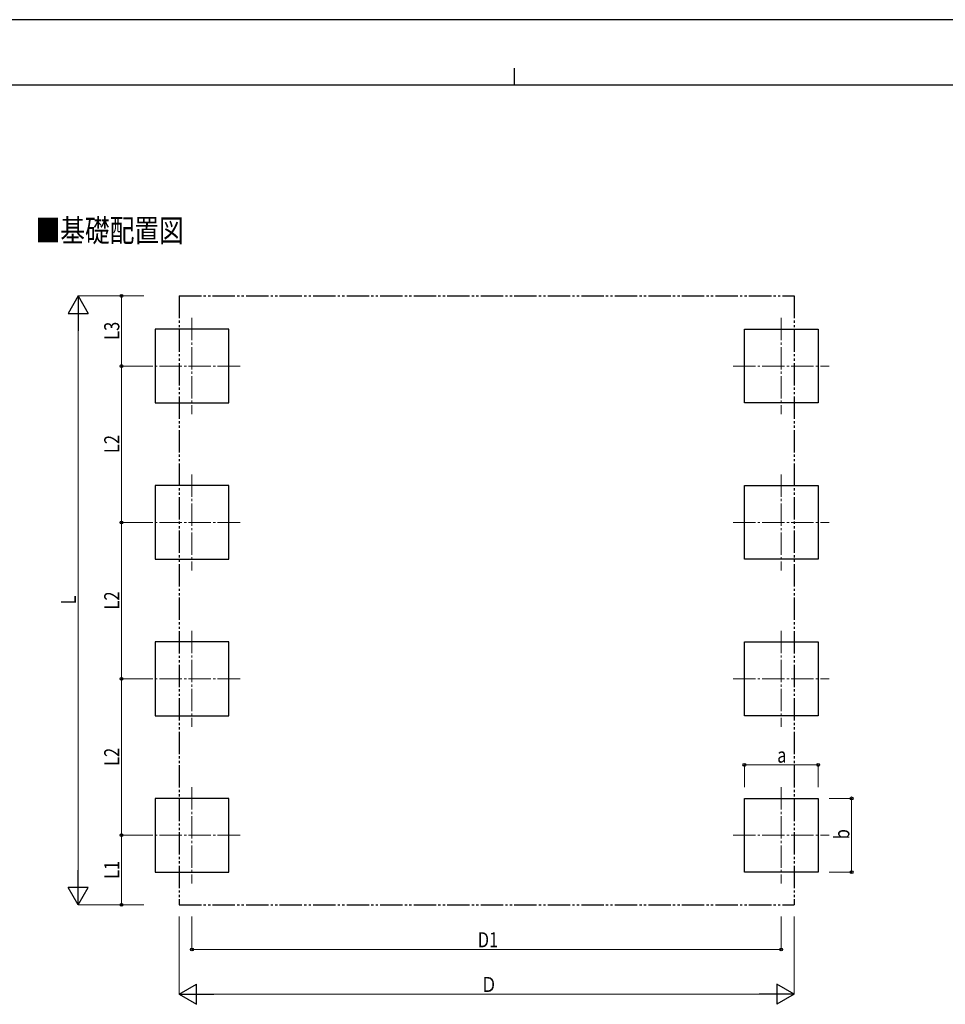
# Model space of a CAD drawing. Units: millimetres. Extents: x 0 to 25230, y 0 to 17820.
# Drawn here: x 8176 to 16458, y 9008 to 17820 of the extents above; entities that cross this region are included whole.
import ezdxf

# ---------------------------------------------------------------- set-up
doc = ezdxf.new("R2010")
doc.units = ezdxf.units.MM
doc.linetypes.add('YCENTER_1', pattern=[13, 10, -1, 1, -1])
doc.linetypes.add('YDIVIDE_1', pattern=[15, 10, -1, 1, -1, 1, -1])
for name, color, linetype, lineweight in [('USER1', 3, 'Continuous', 13), ('YKK_12', 2, 'Continuous', 13), ('YKK_A1', 4, 'Continuous', 30), ('YKK_D', 6, 'Continuous', 13), ('YKK_ZWAK', 7, 'Continuous', 30)]:
    doc.layers.add(name, color=color, linetype=linetype, lineweight=lineweight)
doc.styles.add('text-b', font='extslim2.shx', dxfattribs={"width": 0.8, "bigfont": 'extfont2.shx'})

msp = doc.modelspace()

# ---------------------------------------------------------------- linework, layer by layer
at = {"layer": 'YKK_12', "linetype": 'YCENTER_1', "ltscale": 20}
for p, q in [((9717, 15150.4), (9717, 14290.4)), ((14990, 15150.4), (14990, 14290.4)), ((10147, 14720.4), (9287, 14720.4)), ((14560, 14720.4), (15420, 14720.4)), ((9717, 13750.4), (9717, 12890.4)), ((14990, 13750.4), (14990, 12890.4)), ((10147, 13320.4), (9287, 13320.4)), ((14560, 13320.4), (15420, 13320.4)), ((9717, 12350.4), (9717, 11490.4)), ((14990, 12350.4), (14990, 11490.4)), ((10147, 11920.4), (9287, 11920.4)), ((14560, 11920.4), (15420, 11920.4)), ((9717, 10950.4), (9717, 10090.4)), ((14990, 10950.4), (14990, 10090.4)), ((10147, 10520.4), (9287, 10520.4)), ((14560, 10520.4), (15420, 10520.4))]:
    msp.add_line(p, q, dxfattribs=at)
at = {"layer": 'YKK_A1', "linetype": 'YDIVIDE_1', "ltscale": 20}
for p, q in [((9601.5, 15347.4), (15105.5, 15347.4)), ((9601.5, 15347.4), (9601.5, 9897.8)), ((15105.5, 15347.4), (15105.5, 9897.8)), ((9601.5, 9897.8), (15105.5, 9897.8))]:
    msp.add_line(p, q, dxfattribs=at)
at = {"layer": 'YKK_A1'}
for p, q in [((10047, 15050.4), (9387, 15050.4)), ((9387, 15050.4), (9387, 14390.4)), ((10047, 14390.4), (10047, 15050.4)), ((14660, 14390.4), (14660, 15050.4)), ((14660, 15050.4), (15320, 15050.4)), ((15320, 15050.4), (15320, 14390.4)), ((9387, 14390.4), (10047, 14390.4)), ((15320, 14390.4), (14660, 14390.4)), ((10047, 13650.4), (9387, 13650.4)), ((9387, 13650.4), (9387, 12990.4)), ((10047, 12990.4), (10047, 13650.4)), ((14660, 12990.4), (14660, 13650.4)), ((14660, 13650.4), (15320, 13650.4)), ((15320, 13650.4), (15320, 12990.4)), ((9387, 12990.4), (10047, 12990.4)), ((15320, 12990.4), (14660, 12990.4)), ((10047, 12250.4), (9387, 12250.4)), ((9387, 12250.4), (9387, 11590.4)), ((10047, 11590.4), (10047, 12250.4)), ((14660, 11590.4), (14660, 12250.4)), ((14660, 12250.4), (15320, 12250.4)), ((15320, 12250.4), (15320, 11590.4)), ((9387, 11590.4), (10047, 11590.4)), ((15320, 11590.4), (14660, 11590.4)), ((10047, 10850.4), (9387, 10850.4)), ((9387, 10850.4), (9387, 10190.4)), ((10047, 10190.4), (10047, 10850.4)), ((14660, 10190.4), (14660, 10850.4)), ((14660, 10850.4), (15320, 10850.4)), ((15320, 10850.4), (15320, 10190.4)), ((9387, 10190.4), (10047, 10190.4)), ((15320, 10190.4), (14660, 10190.4))]:
    msp.add_line(p, q, dxfattribs=at)
at = {"layer": 'YKK_D', "lineweight": -2}
for p, q in [((8699.5, 15347.4), (8609.5, 15191.6)), ((8699.5, 15347.4), (8789.5, 15191.6)), ((8699.5, 15347.4), (8699.5, 15035.7)), ((8609.5, 15191.6), (8789.5, 15191.6)), ((8699.5, 9897.8), (8699.5, 10209.5)), ((8699.5, 9897.8), (8609.5, 10053.6)), ((8789.5, 10053.6), (8609.5, 10053.6)), ((8699.5, 9897.8), (8789.5, 10053.6)), ((9601.5, 9097.8), (9757.4, 9187.8)), ((9757.4, 9007.8), (9757.4, 9187.8)), ((15105.5, 9097.8), (14949.6, 9187.8)), ((14949.6, 9187.8), (14949.6, 9007.8)), ((9601.5, 9097.8), (9757.4, 9007.8)), ((9601.5, 9097.8), (9913.2, 9097.8)), ((15105.5, 9097.8), (14793.7, 9097.8)), ((15105.5, 9097.8), (14949.6, 9007.8))]:
    msp.add_line(p, q, dxfattribs=at)
at = {"layer": 'YKK_D'}
for p, q in [((9287, 15347.4), (8698.5, 15347.4)), ((9287, 15347.4), (9086, 15347.4)), ((9087, 15347.4), (9087, 14720.4)), ((8699.5, 10077.8), (8699.5, 15167.4)), ((9287, 14720.4), (9086, 14720.4)), ((9287, 14720.4), (9086, 14720.4)), ((9087, 13320.4), (9087, 14720.4)), ((9286, 13320.4), (9086, 13320.4)), ((9286, 13320.4), (9086, 13320.4)), ((9087, 11920.4), (9087, 13320.4)), ((9287, 11920.4), (9086, 11920.4)), ((9287, 11920.4), (9086, 11920.4)), ((9087, 10520.4), (9087, 11920.4)), ((14660, 10950.4), (14660, 11151.4)), ((14660, 11150.4), (15320, 11150.4)), ((15320, 10950.4), (15320, 11151.4)), ((15420, 10850.4), (15621, 10850.4)), ((15620, 10190.4), (15620, 10850.4)), ((9287, 10520.4), (9086, 10520.4)), ((9287, 10520.4), (9086, 10520.4)), ((9087, 9897.8), (9087, 10520.4)), ((15420, 10190.4), (15621, 10190.4)), ((9287, 9897.8), (8698.5, 9897.8)), ((9287, 9897.8), (9086, 9897.8)), ((9601.5, 9794.3), (9601.5, 9096.8)), ((9717, 9794.3), (9717, 9496.8)), ((14990, 9794.3), (14990, 9496.8)), ((15105.5, 9794.3), (15105.5, 9096.8)), ((9717, 9497.8), (14990, 9497.8)), ((14925.5, 9097.8), (9781.5, 9097.8))]:
    msp.add_line(p, q, dxfattribs=at)
at = {"layer": 'YKK_D', "linetype": 'ByBlock', "lineweight": -2}
for centre in [(9087, 15347.4), (9087, 14720.4), (9087, 14720.4), (9087, 13320.4), (9087, 13320.4), (9087, 11920.4), (9087, 11920.4), (14660, 11150.4), (15320, 11150.4), (15620, 10850.4), (9087, 10520.4), (9087, 10520.4), (15620, 10190.4), (9087, 9897.8), (9717, 9497.8), (14990, 9497.8)]:
    msp.add_circle(centre, 12.8, dxfattribs=at)
at = {"layer": 'YKK_ZWAK'}
for p, q in [((25230, 17820), (0, 17820)), ((12600.1, 17385), (12600.1, 17235)), ((24300.1, 17235), (900.1, 17235))]:
    msp.add_line(p, q, dxfattribs=at)

# ---------------------------------------------------------------- texts
at = {"layer": 'USER1', "style": 'text-b', "width": 0.8}
msp.add_text('■基礎配置図', height=202.5, dxfattribs=at).set_placement((8318, 15832.2))
at = {"layer": 'YKK_D', "style": 'text-b', "width": 0.8}
for s, p in [('L3', (9067, 14954.7)), ('L2', (9067, 13941.2)), ('L2', (9067, 12541.2)), ('L', (8679.5, 12586.6)), ('L2', (9067, 11141.2)), ('b', (15600, 10484.4)), ('L1', (9067, 10129.9))]:
    msp.add_text(s, height=135, rotation=90, dxfattribs=at).set_placement(p)
for s, p in [('a', (14954, 11170.4)), ('D1', (12274.3, 9517.8)), ('Ｄ', (12299.5, 9117.8))]:
    msp.add_text(s, height=135, dxfattribs=at).set_placement(p)

doc.saveas('drawing.dxf')
